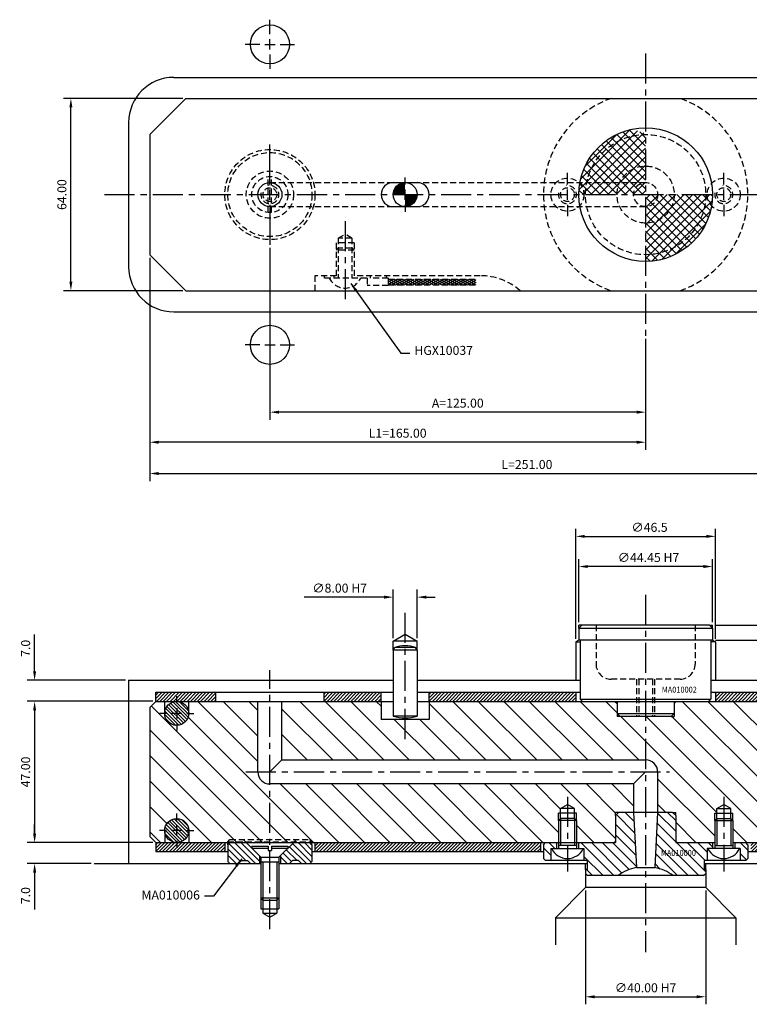
# Model space of a CAD drawing. Extents: x -208 to 167, y -269 to 80.
# Drawn here: x -208 to 35, y -269 to 58 of the extents above; entities that cross this region are included whole.
import ezdxf

# ---------------------------------------------------------------- set-up
doc = ezdxf.new("R2010")
doc.units = 0
doc.header["$LTSCALE"] = 8
doc.header["$MEASUREMENT"] = 0
doc.header["$PDMODE"] = 3
doc.linetypes.add('CENTER', pattern=[2, 1.25, -0.25, 0.25, -0.25])
doc.linetypes.add('HIDDEN', pattern=[0.375, 0.25, -0.125])
doc.layers.get('0').update_dxf_attribs({"linetype": 'CONTINUOUS'})
doc.layers.get('DEFPOINTS').update_dxf_attribs({"linetype": 'CONTINUOUS'})
for name, color, linetype in [('CENTRE', 3, 'CENTER'), ('DIMS', 4, 'CONTINUOUS'), ('HATCH', 4, 'CONTINUOUS'), ('M01', 1, 'CONTINUOUS'), ('M02', 2, 'CONTINUOUS'), ('M03', 2, 'HIDDEN'), ('M04', 7, 'CONTINUOUS'), ('M05', 5, 'CONTINUOUS'), ('TEXT', 2, 'CONTINUOUS')]:
    doc.layers.add(name, color=color, linetype=linetype)
doc.styles.get("Standard").update_dxf_attribs({"font": 'SIMPLEX'})
doc.dimstyles.new('DIM1', dxfattribs={"dimtxt": 3, "dimasz": 3, "dimexe": 2.5, "dimexo": 1, "dimgap": 1.5, "dimtad": 3, "dimlfac": 0.2, "dimrnd": 0.01, "dimzin": 1, "dimtxsty": 'STANDARD', "dimcen": -1.7, "dimdle": 1.25, "dimclrd": 4, "dimclre": 4, "dimclrt": 2, "dimazin": 3, "dimtp": 0.05, "dimtfac": 0.7, "dimtofl": 0, "dimtmove": 0, "dimatfit": 3, "dimtvp": 1.5, "dimtolj": 1, "dimtzin": 1})
doc.dimstyles.new('DIM1$7', dxfattribs={"dimtxt": 3, "dimasz": 3, "dimexe": 2.5, "dimexo": 1, "dimgap": 1.5, "dimtad": 0, "dimrnd": 0.01, "dimzin": 1, "dimtxsty": 'STANDARD', "dimcen": -1.7, "dimdle": 1.25, "dimclrd": 4, "dimclre": 4, "dimclrt": 2, "dimazin": 3, "dimtfac": 1, "dimtofl": 0, "dimtmove": 0, "dimatfit": 3, "dimtolj": 1, "dimtzin": 1})
pattern_1 = [(315, (-555.447, -432.559), (4.24264, 4.24264), [])]
pattern_2 = [(45, (-555.44724, -432.5592), (-0.5656854, 0.5656854), [])]

# ---------------------------------------------------------------- blocks, each defined once
blk = doc.blocks.new('*D0')
at = {"color": 4, "linetype": 'BYBLOCK'}
for p, q in [((631.95, 315.49), (631.95, 331.66)), ((639.95, 315.49), (639.95, 331.66)), ((628.95, 329.16), (602.38, 329.16)), ((642.95, 329.16), (645.95, 329.16))]:
    blk.add_line(p, q, dxfattribs=at)
for points in [[(628.95, 329.66), (628.95, 328.66), (631.95, 329.16)], [(642.95, 329.66), (642.95, 328.66), (639.95, 329.16)]]:
    blk.add_solid(points, dxfattribs=at)
at = {"layer": 'DEFPOINTS', "color": 0, "linetype": 'BYBLOCK'}
for p in [(631.95, 329.16), (631.95, 314.49), (639.95, 314.49)]:
    blk.add_point(p, dxfattribs=at)
at = {"color": 2, "linetype": 'BYBLOCK', "insert": (614.16, 332.16), "char_height": 3, "attachment_point": 5}
blk.add_mtext('\\A1;∅8.00 H7', dxfattribs=at)
blk = doc.blocks.new('*D1')
at = {"color": 4, "linetype": 'BYBLOCK'}
for p, q in [((803.31, 396.5), (803.31, 358.68)), ((843.31, 396.5), (843.31, 358.68)), ((806.31, 361.18), (840.31, 361.18))]:
    blk.add_line(p, q, dxfattribs=at)
for points in [[(806.31, 361.68), (806.31, 360.68), (803.31, 361.18)], [(840.31, 361.68), (840.31, 360.68), (843.31, 361.18)]]:
    blk.add_solid(points, dxfattribs=at)
at = {"layer": 'DEFPOINTS', "color": 0, "linetype": 'BYBLOCK'}
for p in [(803.31, 397.5), (843.31, 397.5), (843.31, 361.18)]:
    blk.add_point(p, dxfattribs=at)
at = {"color": 2, "linetype": 'BYBLOCK', "insert": (823.31, 364.18), "char_height": 3, "attachment_point": 5}
blk.add_mtext('\\A1;∅40.00 H7', dxfattribs=at)
blk = doc.blocks.new('*D2')
at = {"color": 4, "linetype": 'BYBLOCK'}
for p, q in [((792.31, 459.5), (750.53, 459.5)), ((753.03, 456.5), (753.03, 415.5)), ((790.31, 412.5), (750.53, 412.5))]:
    blk.add_line(p, q, dxfattribs=at)
for points in [[(752.53, 456.5), (753.53, 456.5), (753.03, 459.5)], [(752.53, 415.5), (753.53, 415.5), (753.03, 412.5)]]:
    blk.add_solid(points, dxfattribs=at)
at = {"layer": 'DEFPOINTS', "color": 0, "linetype": 'BYBLOCK'}
for p in [(793.31, 459.5), (753.03, 412.5), (791.31, 412.5)]:
    blk.add_point(p, dxfattribs=at)
at = {"color": 2, "linetype": 'BYBLOCK', "insert": (750.03, 436), "char_height": 3, "attachment_point": 5, "rotation": 90}
blk.add_mtext('\\A1;47.00', dxfattribs=at)
blk = doc.blocks.new('*D3')
at = {"color": 4, "linetype": 'BYBLOCK'}
for p, q in [((352.17, 250.49), (352.17, 253.49)), ((391.45, 247.49), (349.67, 247.49)), ((370.93, 240.49), (349.67, 240.49)), ((352.17, 237.49), (352.17, 225.2))]:
    blk.add_line(p, q, dxfattribs=at)
for points in [[(351.67, 250.49), (352.67, 250.49), (352.17, 247.49)], [(351.67, 237.49), (352.67, 237.49), (352.17, 240.49)]]:
    blk.add_solid(points, dxfattribs=at)
at = {"layer": 'DEFPOINTS', "color": 0, "linetype": 'BYBLOCK'}
for p in [(392.45, 247.49), (352.17, 240.49), (371.93, 240.49)]:
    blk.add_point(p, dxfattribs=at)
at = {"color": 2, "linetype": 'BYBLOCK', "insert": (349.17, 229.84), "char_height": 3, "attachment_point": 5, "rotation": 90}
blk.add_mtext('\\A1;7.0', dxfattribs=at)
blk = doc.blocks.new('*D4')
at = {"color": 4, "linetype": 'BYBLOCK'}
for p, q in [((753.03, 469.5), (753.03, 481.78)), ((783.31, 466.5), (750.53, 466.5)), ((792.31, 459.5), (750.53, 459.5)), ((753.03, 456.5), (753.03, 453.5))]:
    blk.add_line(p, q, dxfattribs=at)
for points in [[(752.53, 469.5), (753.53, 469.5), (753.03, 466.5)], [(752.53, 456.5), (753.53, 456.5), (753.03, 459.5)]]:
    blk.add_solid(points, dxfattribs=at)
at = {"layer": 'DEFPOINTS', "color": 0, "linetype": 'BYBLOCK'}
for p in [(753.03, 466.5), (784.31, 466.5), (793.31, 459.5)]:
    blk.add_point(p, dxfattribs=at)
at = {"color": 2, "linetype": 'BYBLOCK', "insert": (750.03, 477.14), "char_height": 3, "attachment_point": 5, "rotation": 90}
blk.add_mtext('\\A1;7.0', dxfattribs=at)
blk = doc.blocks.new('*D5')
at = {"color": 4, "linetype": 'BYBLOCK'}
for p, q in [((401.45, 464.56), (361.73, 464.56)), ((364.23, 403.56), (364.23, 461.56)), ((401.45, 400.56), (361.73, 400.56))]:
    blk.add_line(p, q, dxfattribs=at)
for points in [[(363.73, 461.56), (364.73, 461.56), (364.23, 464.56)], [(363.73, 403.56), (364.73, 403.56), (364.23, 400.56)]]:
    blk.add_solid(points, dxfattribs=at)
at = {"layer": 'DEFPOINTS', "color": 0, "linetype": 'BYBLOCK'}
for p in [(364.23, 464.56), (402.45, 464.56), (402.45, 400.56)]:
    blk.add_point(p, dxfattribs=at)
at = {"color": 2, "linetype": 'BYBLOCK', "insert": (361.23, 432.56), "char_height": 3, "attachment_point": 5, "rotation": 90}
blk.add_mtext('\\A1;64.00', dxfattribs=at)
blk = doc.blocks.new('*D6')
at = {"color": 4, "linetype": 'BYBLOCK'}
for p, q in [((430.45, 414.86), (430.45, 357.66)), ((555.45, 384.56), (555.45, 357.66)), ((552.45, 360.16), (433.45, 360.16))]:
    blk.add_line(p, q, dxfattribs=at)
for points in [[(433.45, 360.66), (433.45, 359.66), (430.45, 360.16)], [(552.45, 360.66), (552.45, 359.66), (555.45, 360.16)]]:
    blk.add_solid(points, dxfattribs=at)
at = {"layer": 'DEFPOINTS', "color": 0, "linetype": 'BYBLOCK'}
for p in [(430.45, 415.86), (555.45, 385.56), (430.45, 360.16)]:
    blk.add_point(p, dxfattribs=at)
at = {"color": 2, "linetype": 'BYBLOCK', "insert": (492.95, 363.16), "char_height": 3, "attachment_point": 5}
blk.add_mtext('\\A1;A=125.00', dxfattribs=at)
blk = doc.blocks.new('*D7')
at = {"color": 4, "linetype": 'BYBLOCK'}
for p, q in [((390.45, 411.56), (390.45, 347.66)), ((555.45, 384.56), (555.45, 347.66)), ((552.45, 350.16), (393.45, 350.16))]:
    blk.add_line(p, q, dxfattribs=at)
for points in [[(393.45, 350.66), (393.45, 349.66), (390.45, 350.16)], [(552.45, 350.66), (552.45, 349.66), (555.45, 350.16)]]:
    blk.add_solid(points, dxfattribs=at)
at = {"layer": 'DEFPOINTS', "color": 0, "linetype": 'BYBLOCK'}
for p in [(390.45, 412.56), (555.45, 385.56), (390.45, 350.16)]:
    blk.add_point(p, dxfattribs=at)
at = {"color": 2, "linetype": 'BYBLOCK', "insert": (472.95, 353.16), "char_height": 3, "attachment_point": 5}
blk.add_mtext('\\A1;L1=165.00', dxfattribs=at)
blk = doc.blocks.new('*D8')
at = {"color": 4, "linetype": 'BYBLOCK'}
for p, q in [((390.45, 411.56), (390.45, 337.25)), ((641.45, 401.56), (641.45, 337.25)), ((393.45, 339.75), (638.45, 339.75))]:
    blk.add_line(p, q, dxfattribs=at)
for points in [[(393.45, 340.25), (393.45, 339.25), (390.45, 339.75)], [(638.45, 340.25), (638.45, 339.25), (641.45, 339.75)]]:
    blk.add_solid(points, dxfattribs=at)
at = {"layer": 'DEFPOINTS', "color": 0, "linetype": 'BYBLOCK'}
for p in [(390.45, 412.56), (641.45, 402.56), (641.45, 339.75)]:
    blk.add_point(p, dxfattribs=at)
at = {"color": 2, "linetype": 'BYBLOCK', "insert": (515.95, 342.75), "char_height": 3, "attachment_point": 5}
blk.add_mtext('\\A1;L=251.00', dxfattribs=at)
blk = doc.blocks.new('*D9')
at = {"color": 4, "linetype": 'BYBLOCK'}
for p, q in [((533.22, 290.33), (533.22, 311.29)), ((577.67, 290.33), (577.67, 311.29)), ((574.67, 308.79), (536.22, 308.79))]:
    blk.add_line(p, q, dxfattribs=at)
for points in [[(536.22, 309.29), (536.22, 308.29), (533.22, 308.79)], [(574.67, 309.29), (574.67, 308.29), (577.67, 308.79)]]:
    blk.add_solid(points, dxfattribs=at)
at = {"layer": 'DEFPOINTS', "color": 0, "linetype": 'BYBLOCK'}
for p in [(533.22, 308.79), (533.22, 289.33), (577.67, 289.33)]:
    blk.add_point(p, dxfattribs=at)
at = {"color": 2, "linetype": 'BYBLOCK', "insert": (556.41, 311.79), "char_height": 3, "attachment_point": 5}
blk.add_mtext('\\A1;∅44.45 H7', dxfattribs=at)
blk = doc.blocks.new('*D10')
at = {"color": 4, "linetype": 'BYBLOCK'}
for p, q in [((532.22, 284.75), (532.22, 321.33)), ((578.67, 284.75), (578.67, 321.33)), ((535.22, 318.83), (575.67, 318.83))]:
    blk.add_line(p, q, dxfattribs=at)
for points in [[(535.22, 319.33), (535.22, 318.33), (532.22, 318.83)], [(575.67, 319.33), (575.67, 318.33), (578.67, 318.83)]]:
    blk.add_solid(points, dxfattribs=at)
at = {"layer": 'DEFPOINTS', "color": 0, "linetype": 'BYBLOCK'}
for p in [(578.67, 318.83), (532.22, 283.75), (578.67, 283.75)]:
    blk.add_point(p, dxfattribs=at)
at = {"color": 2, "linetype": 'BYBLOCK', "insert": (556.75, 321.83), "char_height": 3, "attachment_point": 5}
blk.add_mtext('\\A1;∅46.5', dxfattribs=at)
blk = doc.blocks.new('*D11')
at = {"color": 4, "linetype": 'BYBLOCK'}
for p, q in [((578.67, 284.33), (602.5, 284.33)), ((600, 273.93), (600, 281.33)), ((578.17, 270.93), (602.5, 270.93))]:
    blk.add_line(p, q, dxfattribs=at)
for points in [[(599.5, 281.33), (600.5, 281.33), (600, 284.33)], [(599.5, 273.93), (600.5, 273.93), (600, 270.93)]]:
    blk.add_solid(points, dxfattribs=at)
at = {"layer": 'DEFPOINTS', "color": 0, "linetype": 'BYBLOCK'}
for p in [(577.67, 284.33), (600, 284.33), (577.17, 270.93)]:
    blk.add_point(p, dxfattribs=at)
at = {"color": 2, "linetype": 'BYBLOCK', "insert": (597, 277.63), "char_height": 3, "attachment_point": 5, "rotation": 90}
blk.add_mtext('\\A1;13.4', dxfattribs=at)
blk = doc.blocks.new('*D12')
at = {"color": 4, "linetype": 'BYBLOCK'}
for p, q in [((578.67, 289.33), (612.52, 289.33)), ((610.02, 266.93), (610.02, 286.33)), ((579.67, 263.93), (612.52, 263.93))]:
    blk.add_line(p, q, dxfattribs=at)
for points in [[(609.52, 286.33), (610.52, 286.33), (610.02, 289.33)], [(609.52, 266.93), (610.52, 266.93), (610.02, 263.93)]]:
    blk.add_solid(points, dxfattribs=at)
at = {"layer": 'DEFPOINTS', "color": 0, "linetype": 'BYBLOCK'}
for p in [(577.67, 289.33), (610.02, 289.33), (578.67, 263.93)]:
    blk.add_point(p, dxfattribs=at)
at = {"color": 2, "linetype": 'BYBLOCK', "insert": (607.02, 279.8), "char_height": 3, "attachment_point": 5, "rotation": 90}
blk.add_mtext('\\A1;25.40', dxfattribs=at)

msp = doc.modelspace()

# ---------------------------------------------------------------- hatches: boundary and pattern name
at = {"layer": 'DIMS'}
h = msp.add_hatch(dxfattribs=at)
h.set_pattern_fill('_U', color=256, scale=2.5, angle=135, style=0, pattern_type=0)
h.set_pattern_definition([(135, (-555.4472, -463.1147), (-1.767767, -1.767767), [])])
h.paths.add_polyline_path([(31.5, -217.628), (31.5, -221.628), (33.3, -221.628), (34, -220.928), (34, -216.328), (33.3, -215.628), (29.7, -215.628), (29.7, -217.628), (31.25, -217.628)])
h.paths.add_polyline_path([(19.3, -226.628), (20, -225.928), (20, -224.628), (19.5, -224.628), (19.5, -221.628), (20.5, -221.628), (20.5, -217.628), (20.75, -217.628), (22.3, -217.628), (22.3, -215.628), (10, -215.628), (10, -206.628), (9, -205.628), (4, -205.628), (3.041, -223.929, -0.1092323), (9.165, -226.628)])
h.paths.add_polyline_path([(-3.041, -223.929), (-4, -205.628), (-9, -205.628), (-10, -206.628), (-10, -215.628), (-22.3, -215.628), (-22.3, -217.628), (-20.75, -217.628), (-20.5, -217.628), (-20.5, -221.628), (-19.5, -221.628), (-19.5, -224.628), (-20, -224.628), (-20, -225.928), (-19.3, -226.628), (-9.165, -226.628, -0.1092323)])
h.paths.add_polyline_path([(-31.5, -217.628), (-31.25, -217.628), (-29.7, -217.628), (-29.7, -215.628), (-33.3, -215.628), (-34, -216.328), (-34, -220.928), (-33.3, -221.628), (-31.5, -221.628)])
h.paths.add_polyline_path([(4.574, -220.561), (18.946, -220.561), (18.946, -217.561), (4.574, -217.561)], flags=24)
at = {"layer": 'HATCH'}
h = msp.add_hatch(dxfattribs=at)
h.set_pattern_fill('_U', color=256, scale=2, angle=45, style=0, double=1, pattern_type=0)
h.set_pattern_definition([(45, (-555.4472, -432.5592), (-1.4142136, 1.4142136), []), (135, (-555.4472, -432.5592), (-1.4142136, -1.4142136), [])])
h.paths.add_polyline_path([(0, 20), (0, 20.5, -0.1856632), (-3.685, 21.917, 0.3157148), (-21.862, 4), (-19.596, 4, -0.356394)])
h.paths.add_polyline_path([(0, 20, 0.356394), (-19.596, 4), (-8.617, 4, -0.2919419), (0, 9.5)], flags=16)
h.paths.add_polyline_path([(0, 9.5, 0.2919419), (-8.617, 4), (0, 4)], flags=0)
h.paths.add_polyline_path([(0, 4), (-8.617, 4, 0.109081), (-9.5, 0), (-4, 0, -0.4142136)])
h.paths.add_polyline_path([(0, 4, 0.4142136), (-4, 0), (0, 0)], flags=16)
h.paths.add_polyline_path([(-8.617, 4), (-19.596, 4, 0.050382), (-20, 0), (-9.5, 0, -0.109081)])
h.paths.add_polyline_path([(-19.596, 4), (-21.862, 4, 0.0035937), (-21.917, 3.685, -0.1856632), (-20.5, 0), (-20, 0, -0.050382)])
h.paths.add_polyline_path([(-21.917, 3.685, 0.0416713), (-22.225, 0), (-20.5, 0, 0.1856632)])
h.paths.add_polyline_path([(4, 0), (0, 0), (0, -4, 0.4142136)], flags=16)
h.paths.add_polyline_path([(9.5, 0), (4, 0, -0.4142136), (0, -4), (8.617, -4, 0.109081)])
h.paths.add_polyline_path([(8.617, -4), (0, -4), (0, -9.5, 0.2919419)], flags=0)
h.paths.add_polyline_path([(19.596, -4), (8.617, -4, -0.2919419), (0, -9.5), (0, -20, 0.356394)], flags=16)
h.paths.add_polyline_path([(20, 0), (9.5, 0, -0.109081), (8.617, -4), (19.596, -4, 0.050382)])
h.paths.add_polyline_path([(20.5, 0), (20, 0, -0.050382), (19.596, -4), (21.862, -4, 0.0035937), (21.917, -3.685, -0.1856632)])
h.paths.add_polyline_path([(22.225, 0), (20.5, 0, 0.1856632), (21.917, -3.685, 0.0416713)])
h.paths.add_polyline_path([(21.862, -4), (19.596, -4, -0.356394), (0, -20), (0, -22.225, 0.3621507)])
h = msp.add_hatch(dxfattribs=at)
h.set_pattern_fill('_U', color=256, scale=0.8, angle=45, style=0, pattern_type=0)
h.set_pattern_definition([(45, (-605.44724, -432.5592), (-0.5656854, 0.5656854), [])])
h.paths.add_polyline_path([(-163, -165.628), (-163, -168.628), (-143, -168.628), (-143, -165.628)])
h.paths.add_polyline_path([(-140, -218.628), (-140, -215.628), (-163, -215.628), (-163, -218.628)])
h = msp.add_hatch(dxfattribs=at)
h.set_pattern_fill('_U', color=256, scale=0.8, angle=45, style=0, pattern_type=0)
h.set_pattern_definition(pattern_2)
h.paths.add_polyline_path([(23.225, -165.628), (23.225, -168.628), (84, -168.628), (84, -165.628)])
h.paths.add_polyline_path([(84, -218.628), (84, -215.628), (35, -215.628), (35, -218.628)])
h.paths.add_polyline_path([(-35, -218.628), (-35, -215.628), (-110, -215.628), (-110, -218.628)])
h.paths.add_polyline_path([(-107, -168.628), (-88, -168.628), (-88, -165.628), (-107, -165.628)])
h = msp.add_hatch(dxfattribs=at)
h.set_pattern_fill('_U', color=256, scale=0.8, angle=45, style=0, pattern_type=0)
h.set_pattern_definition(pattern_2)
h.paths.add_polyline_path([(-72, -165.628), (-72, -168.628), (-23.225, -168.628), (-23.225, -165.628)])
h = msp.add_hatch(dxfattribs=at)
h.set_pattern_fill('_U', color=256, scale=6, angle=-45, style=0, pattern_type=0)
h.set_pattern_definition(pattern_1)
h.paths.add_polyline_path([(-125, -196.128, -0.4142136), (-129, -192.128), (-129, -168.628), (-152, -168.628), (-152, -172.628, -1), (-160, -172.628), (-160, -168.628), (-163, -168.628), (-165, -170.628), (-165, -213.628), (-163, -215.628), (-160, -215.628), (-160, -211.628, -1), (-152, -211.628), (-152, -215.628), (-139, -215.628), (-139, -215.328), (-138.3, -214.628), (-111.7, -214.628), (-111, -215.328), (-111, -215.628), (-29, -215.628), (-29, -208.328), (-29, -205.828), (-28.3, -205.828), (-28.3, -204.328), (-26, -203), (-23.7, -204.328), (-23.7, -205.828), (-23, -205.828), (-23, -208.328), (-23, -215.628), (-10.5, -215.628), (-10, -215.128), (-10, -206.628), (-10, -205.628), (-9, -205.628), (-4, -205.628), (-4, -196.128)])
h.paths.add_polyline_path([(0, -188.128), (0, -173.628), (-8.5, -173.628), (-9.5, -173.628), (-9.5, -172.628), (-9.5, -169.328), (-10.2, -168.628), (-72, -168.628), (-72, -174.628), (-88, -174.628), (-88, -168.628), (-121, -168.628), (-121, -188.128)])
h.paths.add_polyline_path([(26, -203), (28.3, -204.328), (28.3, -205.828), (29, -205.828), (29, -208.328), (29, -215.628), (84, -215.628), (86, -213.628), (86, -170.628), (85, -169.628), (84, -168.628), (10.2, -168.628), (9.5, -169.328), (9.5, -172.628), (9.5, -173.628), (8.5, -173.628), (0, -173.628), (0, -188.128, -0.4142136), (4, -192.128), (4, -205.628), (9, -205.628), (10, -205.628), (10, -206.628), (10, -215.128), (10.5, -215.628), (23, -215.628), (23, -208.328), (23, -205.828), (23.7, -205.828), (23.7, -204.328)])
h.paths.add_polyline_path([(45.27, -207.51), (59.813, -207.51), (59.813, -204.51), (45.27, -204.51)], flags=24)
h = msp.add_hatch(dxfattribs=at)
h.set_pattern_fill('_U', color=256, scale=0.8, angle=-45, style=0, pattern_type=0)
h.set_pattern_definition([(315, (-555.44724, -432.5592), (0.5656854, 0.5656854), [])])
h.paths.add_polyline_path([(-160, -211.628, 1), (-152, -211.628, 1)])
h.paths.add_polyline_path([(-160, -172.628, 1), (-152, -172.628, 1)])
h = msp.add_hatch(dxfattribs=at)
h.set_pattern_fill('_U', color=256, scale=6, angle=-45, style=0, pattern_type=0)
h.set_pattern_definition(pattern_1)
h.paths.add_polyline_path([(-111, -215.328), (-116.841, -215.328), (-117.141, -215.628), (-111, -215.628)])
h.paths.add_polyline_path([(-111.7, -214.628), (-116.141, -214.628), (-116.841, -215.328), (-111, -215.328)])
h.paths.add_polyline_path([(-116.841, -215.328), (-125, -215.328), (-125, -215.628), (-117.141, -215.628)])
h.paths.add_polyline_path([(-116.141, -214.628), (-125, -214.628), (-125, -215.328), (-116.841, -215.328)])
h.paths.add_polyline_path([(-125, -215.328), (-133.159, -215.328), (-132.859, -215.628), (-125, -215.628)])
h.paths.add_polyline_path([(-125, -214.628), (-133.859, -214.628), (-133.159, -215.328), (-125, -215.328)])
h.paths.add_polyline_path([(-133.159, -215.328), (-139, -215.328), (-139, -215.628), (-132.859, -215.628)])
h.paths.add_polyline_path([(-133.859, -214.628), (-138.3, -214.628), (-139, -215.328), (-133.159, -215.328)])
h = msp.add_hatch(dxfattribs=at)
h.set_pattern_fill('_U', color=256, scale=1.5, angle=135, style=0, pattern_type=0)
h.set_pattern_definition([(135, (-625.4472, -463.1147), (-1.06066, -1.06066), [])])
h.paths.add_polyline_path([(-132.859, -215.628), (-138.3, -215.628), (-139, -216.328), (-139, -221.928), (-138.3, -222.628), (-135.5, -222.628), (-134.5, -221.628), (-132.5, -221.628), (-131.5, -222.628), (-128.5, -222.628), (-128.5, -219.987)])
h.paths.add_polyline_path([(-117.141, -215.628), (-121.5, -219.987), (-121.5, -222.628), (-118.5, -222.628), (-117.5, -221.628), (-115.5, -221.628), (-114.5, -222.628), (-111.7, -222.628), (-111, -221.928), (-111, -216.328), (-111.7, -215.628)])
at = {"layer": 'M03'}
h = msp.add_hatch(dxfattribs=at)
h.set_pattern_fill('_U', color=256, scale=0.7, angle=30, style=0, pattern_type=0)
h.set_pattern_definition([(150, (405.44724, -432.5592), (0.35, 0.6062178), [])])
h.paths.add_polyline_path([(-85.693, -28.1), (-56.454, -28.1), (-56.454, -30), (-85.693, -30)])
h = msp.add_hatch(dxfattribs=at)
h.set_pattern_fill('_U', color=256, scale=0.7, angle=330, style=0, pattern_type=0)
h.set_pattern_definition([(210, (405.44724, -432.5592), (-0.35, 0.6062178), [])])
h.paths.add_polyline_path([(-85.693, -28.1), (-56.454, -28.1), (-56.454, -30), (-85.693, -30)])

# ---------------------------------------------------------------- linework, layer by layer
at = {"layer": 'CENTRE'}
for p, q in [((0, 47), (0, -47)), ((-180, 0), (101, 0)), ((-100, -8.801), (-100, -35.961)), ((0, -133.143), (0, -252.135)), ((-80, -181.167), (-80, -139.202)), ((-125, -244.412), (-125, -158.28)), ((-133, -192.128), (8, -192.128)), ((-26, -200.362), (-26, -225.274)), ((26, -200.362), (26, -225.274))]:
    msp.add_line(p, q, dxfattribs=at)
at = {"layer": 'DEFPOINTS', "color": 0, "linetype": 'BYBLOCK'}
msp.add_point((0, -168.628), dxfattribs=at)
at = {"layer": 'DIMS', "color": 4}
for p, q in [((-125, 53.4), (-125, 58.2)), ((-128.4, 50), (-133.2, 50)), ((-126.7, 50), (-123.3, 50)), ((-125, 48.3), (-125, 51.7)), ((-121.6, 50), (-116.8, 50)), ((-125, 46.6), (-125, 41.8)), ((-125, 3.4), (-125, 16.7)), ((-26, 3.4), (-26, 7.2)), ((26, 3.4), (26, 7.2)), ((-80, 3.4), (-80, 5.7)), ((-125, -1.7), (-125, 1.7)), ((-80, -1.7), (-80, 1.7)), ((-26, -1.7), (-26, 1.7)), ((26, -1.7), (26, 1.7)), ((-125, -3.4), (-125, -16.7)), ((-80, -3.4), (-80, -5.7)), ((-26, -3.4), (-26, -7.2)), ((26, -3.4), (26, -7.2)), ((-128.4, -50), (-133.2, -50)), ((-126.7, -50), (-123.3, -50)), ((-121.6, -50), (-116.8, -50)), ((-156, -169.228), (-156, -166.928)), ((-159.4, -172.628), (-161.7, -172.628)), ((-154.3, -172.628), (-157.7, -172.628)), ((-156, -170.928), (-156, -174.328)), ((-152.6, -172.628), (-150.3, -172.628)), ((-156, -176.028), (-156, -178.328)), ((-156, -208.228), (-156, -205.928)), ((-159.4, -211.628), (-161.7, -211.628)), ((-154.3, -211.628), (-157.7, -211.628)), ((-156, -213.328), (-156, -209.928)), ((-152.6, -211.628), (-150.3, -211.628)), ((-156, -215.028), (-156, -217.328))]:
    msp.add_line(p, q, dxfattribs=at)
at = {"layer": 'M01'}
for p, q in [((-165, 20), (-153, 32)), ((-153, 32), (46, 32)), ((-165, 20), (-165, -20)), ((-84, 4), (-76, 4)), ((-84, -4), (-76, -4)), ((-153, -32), (-165, -20)), ((-153, -32), (84, -32)), ((-165, -170.628), (-163, -168.628)), ((-163, -168.628), (-84, -168.628)), ((-160, -172.628), (-160, -168.628)), ((-152, -172.628), (-152, -168.628)), ((-129, -192.128), (-129, -168.628)), ((-121, -188.128), (-121, -168.628)), ((-88, -168.628), (-88, -174.628)), ((-76, -168.628), (84, -168.628)), ((-72, -168.628), (-72, -174.628)), ((-165, -170.628), (-165, -213.628)), ((-72, -174.628), (-88, -174.628)), ((-121, -188.128), (-125, -192.128)), ((-121, -188.128), (0, -188.128)), ((-4, -196.128), (0, -192.128)), ((4, -192.128), (4, -205.628)), ((-4, -196.128), (-125, -196.128)), ((-4, -196.128), (-4, -205.628)), ((-160, -211.628), (-160, -215.628)), ((-152, -211.628), (-152, -215.628)), ((-163, -215.628), (-165, -213.628)), ((-163, -215.628), (-10, -215.628)), ((10, -215.628), (23, -215.628)), ((29, -215.628), (84, -215.628))]:
    msp.add_line(p, q, dxfattribs=at)
at = {"layer": 'M01', "const_width": 4}
for points in [[(-80, 2, 0.4142136), (-82, 0)], [(-80, -2, 0.4142136), (-78, 0)]]:
    msp.add_lwpolyline(points, format="xyb", dxfattribs=at)
at = {"layer": 'M01'}
for centre, radius in [((0, 0), 22.225), ((-125, 0), 4), ((-80, 0), 4), ((-156, -172.628), 4), ((-156, -211.628), 4)]:
    msp.add_circle(centre, radius, dxfattribs=at)
for centre, start, end in [((-84, 0), 90, 270), ((-76, 0), 270, 90), ((0, -192.128), 0, 90), ((-125, -192.128), 180, 270)]:
    msp.add_arc(centre, 4, start, end, dxfattribs=at)
at = {"layer": 'M02'}
for p, q in [((-163, -168.628), (-163, -165.628)), ((-163, -165.628), (-84, -165.628)), ((-143, -168.628), (-143, -165.628)), ((-107, -168.628), (-107, -165.628)), ((-88, -168.628), (-88, -165.628)), ((-76, -165.628), (-21.725, -165.628)), ((-72, -168.628), (-72, -165.628)), ((-23.225, -165.628), (-23.225, -168.628)), ((21.725, -165.628), (84, -165.628)), ((23.225, -165.628), (23.225, -168.628)), ((-163, -215.628), (-163, -218.628)), ((-140, -215.628), (-140, -218.628)), ((-110, -215.628), (-110, -218.628)), ((-35, -215.628), (-35, -218.628)), ((-163, -218.628), (-139, -218.628)), ((-111, -218.628), (-34, -218.628)), ((34, -218.628), (84, -218.628))]:
    msp.add_line(p, q, dxfattribs=at)
at = {"layer": 'M03'}
for p, q in [((-125.55, -5.975), (-125.55, 5.975)), ((-125, 4), (0, 4)), ((-124.45, -5.975), (-124.45, 5.975)), ((-125, -4), (0, -4)), ((-103, -16), (-103, -27.8)), ((-97, -16), (-103, -16)), ((-102.3, -14.5), (-100, -13.172)), ((-102.3, -14.5), (-102.3, -27.8)), ((-97.7, -14.5), (-102.3, -14.5)), ((-97.7, -14.5), (-100, -13.172)), ((-97.7, -14.5), (-97.7, -27.8)), ((-97, -16), (-97, -27.8)), ((-103, -18.5), (-102.3, -17.8)), ((-97, -18.5), (-103, -18.5)), ((-97.7, -17.8), (-102.3, -17.8)), ((-97, -18.5), (-97.7, -17.8)), ((-110, -27), (-110, -32)), ((-103, -27), (-110, -27)), ((-107, -27), (-107, -27.8)), ((-92.693, -27.8), (-107, -27.8)), ((-103.7, -27), (-103.7, -27.8)), ((-55, -27), (-97, -27)), ((-92.693, -27.8), (-92.693, -30.3)), ((-91.648, -27), (-91.648, -27.8)), ((-85.693, -27.8), (-91.648, -27.8)), ((-86.3, -27), (-86.3, -27.8)), ((-85.693, -27.8), (-85.693, -30.3)), ((-85.693, -28.1), (-56.454, -28.1)), ((-85.693, -30.3), (-92.693, -30.3)), ((-85.693, -30), (-56.454, -30)), ((-16.5, -143.228), (-16.5, -156.228)), ((16.5, -143.228), (16.5, -156.228)), ((11.5, -161.228), (-11.5, -161.228)), ((-3, -161.228), (-3, -173.628)), ((-2.3, -161.228), (-2.3, -173.628)), ((2.3, -161.228), (2.3, -173.628)), ((3, -161.228), (3, -173.628))]:
    msp.add_line(p, q, dxfattribs=at)
for centre, radius in [((0, 0), 20), ((-125, 0), 15), ((-125, 0), 14), ((-125, 0), 7.859), ((0, 0), 9.5), ((-125, 0), 6), ((-26, 0), 5.5), ((0, 0), 4), ((26, 0), 5.5), ((-125, 0), 2.3), ((-26, 0), 2.3), ((26, 0), 2.3)]:
    msp.add_circle(centre, radius, dxfattribs=at)
for centre, radius, start, end in [((0, 0), 34, 109.74992, 250.25008), ((0, 0), 34, 289.74992, 70.25008), ((-125, 0), 3, 167.78464, 96.9231), ((-26, 0), 3, 167.78464, 96.9231), ((26, 0), 3, 167.78464, 96.9231), ((-100, -25.274), 5.826, 205.69541, 334.30459), ((-55, -47), 20, 48.59038, 90), ((-11.5, -156.228), 5, 180, 270), ((11.5, -156.228), 5, 270, 0)]:
    msp.add_arc(centre, radius, start, end, dxfattribs=at)
at = {"layer": 'M04'}
for p, q in [((-157, 39), (131, 39)), ((-172, 24), (-172, -24)), ((-157, -39), (131, -39)), ((-21.225, -143.228), (-22.225, -143.228)), ((-22.225, -144.228), (-22.225, -143.228)), ((21.225, -143.228), (22.225, -143.228)), ((22.225, -144.228), (22.225, -143.228)), ((-84, -148.628), (-80, -146.319)), ((-80, -146.319), (-76, -148.628)), ((-76, -148.628), (-84, -148.628)), ((-84, -151.628), (-84, -148.628)), ((-76, -151.628), (-76, -148.628)), ((-22.225, -148.228), (-23.225, -148.806)), ((-23.225, -148.806), (-23.225, -161.628)), ((-23.225, -148.806), (-21.725, -148.806)), ((23.225, -148.806), (21.725, -148.806)), ((22.225, -148.228), (23.225, -148.806)), ((23.225, -148.806), (23.225, -161.628)), ((-172, -161.628), (-172, -222.628)), ((-172, -161.628), (-84, -161.628)), ((-76, -161.628), (-21.725, -161.628)), ((21.725, -161.628), (146, -161.628)), ((-10.2, -168.628), (-9.5, -169.328)), ((10.2, -168.628), (9.5, -169.328)), ((-9.5, -172.628), (-9.5, -173.628)), ((-8.5, -173.628), (-9.5, -173.628)), ((8.5, -173.628), (9.5, -173.628)), ((9.5, -172.628), (9.5, -173.628)), ((-28.3, -204.328), (-26, -203)), ((-23.7, -204.328), (-26, -203)), ((23.7, -204.328), (26, -203)), ((28.3, -204.328), (26, -203)), ((-23, -205.828), (-29, -205.828)), ((-29, -208.328), (-29, -205.828)), ((-23.7, -204.328), (-28.3, -204.328)), ((-28.3, -207.628), (-28.3, -204.328)), ((-23.7, -207.628), (-23.7, -204.328)), ((-23, -208.328), (-23, -205.828)), ((-9, -205.628), (-10, -205.628)), ((-10, -206.628), (-10, -205.628)), ((9, -205.628), (10, -205.628)), ((10, -206.628), (10, -205.628)), ((23, -205.828), (29, -205.828)), ((23, -208.328), (23, -205.828)), ((23.7, -204.328), (28.3, -204.328)), ((23.7, -207.628), (23.7, -204.328)), ((28.3, -207.628), (28.3, -204.328)), ((29, -208.328), (29, -205.828)), ((-29.7, -215.628), (-29.7, -217.628)), ((-22.3, -215.628), (-22.3, -217.628)), ((-10, -215.128), (-10.5, -215.628)), ((10, -215.128), (10.5, -215.628)), ((22.3, -215.628), (22.3, -217.628)), ((29.7, -215.628), (29.7, -217.628)), ((-31.5, -217.628), (-31.25, -217.628)), ((-31.5, -217.628), (-31.5, -221.628)), ((-20.75, -217.628), (-20.5, -217.628)), ((-20.5, -217.628), (-20.5, -221.628)), ((20.5, -217.628), (20.5, -221.628)), ((20.75, -217.628), (20.5, -217.628)), ((31.5, -217.628), (31.25, -217.628)), ((31.5, -217.628), (31.5, -221.628)), ((-183.513, -222.628), (-128, -222.628)), ((-122, -222.628), (-19.5, -222.628)), ((-20, -224.628), (-20, -222.628)), ((19.5, -222.628), (166.671, -222.628)), ((20, -224.628), (20, -222.628)), ((-20, -225.928), (-20, -230.628)), ((20, -225.928), (20, -230.628)), ((-20, -230.628), (-30, -240.628)), ((20, -230.628), (-20, -230.628)), ((20, -230.628), (30, -240.628)), ((-128, -234.067), (-128, -237.628)), ((-127.3, -234.767), (-127.3, -239.128)), ((-122.7, -234.767), (-122.7, -239.128)), ((-122, -234.067), (-122, -237.628)), ((-128, -237.628), (-122, -237.628)), ((-127.3, -239.128), (-122.7, -239.128)), ((-127.3, -239.128), (-125, -240.456)), ((-125, -240.456), (-122.7, -239.128)), ((-30, -240.628), (30, -240.628)), ((-30, -240.628), (-30, -249.628)), ((30, -240.628), (30, -249.628))]:
    msp.add_line(p, q, dxfattribs=at)
for centre in [(-125, 50), (-125, -50)]:
    msp.add_circle(centre, 6.5, dxfattribs=at)
for centre, start, end in [((-157, 24), 90, 180), ((-157, -24), 180, 270)]:
    msp.add_arc(centre, 15, start, end, dxfattribs=at)
at = {"layer": 'M05'}
for p, q in [((-21.225, -143.228), (-22.225, -144.228)), ((21.225, -143.228), (-21.225, -143.228)), ((21.225, -143.228), (22.225, -144.228)), ((-22.225, -144.228), (22.225, -144.228)), ((-22.225, -144.228), (-22.225, -148.228)), ((22.225, -144.228), (22.225, -148.228)), ((-84, -151.628), (-83.462, -150.696)), ((-76.538, -150.696), (-83.462, -150.696)), ((-76, -151.628), (-76.538, -150.696)), ((22.225, -148.228), (-22.225, -148.228)), ((-21.725, -148.228), (-21.725, -167.928)), ((21.725, -148.228), (21.725, -167.928)), ((-84, -151.628), (-84, -173.528)), ((-76, -151.628), (-84, -151.628)), ((-76, -151.628), (-76, -173.528)), ((-21.725, -167.928), (-21.025, -168.628)), ((-21.725, -167.928), (21.725, -167.928)), ((-9.5, -168.628), (-9.5, -172.628)), ((9.5, -168.628), (9.5, -172.628)), ((21.025, -168.628), (21.725, -167.928)), ((-76, -173.528), (-84, -173.528)), ((-8.5, -173.628), (-9.5, -172.628)), ((-9.5, -172.628), (9.5, -172.628)), ((8.5, -173.628), (-8.5, -173.628)), ((9.5, -172.628), (8.5, -173.628)), ((-10, -206.628), (-9, -205.628)), ((9, -205.628), (-9, -205.628)), ((-4, -205.628), (-3.041, -223.929)), ((4, -205.628), (3.041, -223.929)), ((9, -205.628), (10, -206.628)), ((-29, -208.328), (-28.3, -207.628)), ((-29, -208.328), (-29, -217.628)), ((-23, -208.328), (-29, -208.328)), ((-28.3, -207.628), (-28.3, -216.628)), ((-23.7, -207.628), (-28.3, -207.628)), ((-23.7, -207.628), (-23.7, -216.628)), ((-23, -208.328), (-23.7, -207.628)), ((-23, -208.328), (-23, -217.628)), ((-10, -206.628), (-10, -215.628)), ((10, -206.628), (10, -215.628)), ((23, -208.328), (23.7, -207.628)), ((23, -208.328), (23, -217.628)), ((23, -208.328), (29, -208.328)), ((23.7, -207.628), (23.7, -216.628)), ((23.7, -207.628), (28.3, -207.628)), ((28.3, -207.628), (28.3, -216.628)), ((29, -208.328), (28.3, -207.628)), ((29, -208.328), (29, -217.628)), ((-139, -216.328), (-138.3, -215.628)), ((-128, -220.487), (-133.159, -215.328)), ((-122, -220.487), (-116.841, -215.328)), ((-111, -216.328), (-111.7, -215.628)), ((-34, -216.328), (-33.3, -215.628)), ((34, -216.328), (33.3, -215.628)), ((-139, -216.328), (-139, -221.928)), ((-131, -216.767), (-125.55, -216.767)), ((-131, -216.767), (-131, -217.487)), ((-131, -217.487), (-125.55, -217.487)), ((-125.55, -216.767), (-125.55, -218.267)), ((-125.55, -218.267), (-124.45, -218.267)), ((-124.45, -216.767), (-124.45, -218.267)), ((-124.45, -216.767), (-119, -216.767)), ((-124.45, -217.487), (-119, -217.487)), ((-119, -216.767), (-119, -217.487)), ((-111, -216.328), (-111, -221.928)), ((-34, -216.328), (-34, -220.928)), ((-31.25, -217.628), (-20.75, -217.628)), ((-23, -216.628), (-29, -216.628)), ((31.25, -217.628), (20.75, -217.628)), ((23, -216.628), (29, -216.628)), ((34, -216.328), (34, -220.928)), ((-139, -221.928), (-138.3, -222.628)), ((-134.5, -221.628), (-135.5, -222.628)), ((-134.5, -221.628), (-132.5, -221.628)), ((-132.5, -221.628), (-131.5, -222.628)), ((-128.5, -219.987), (-128.5, -222.628)), ((-128, -220.487), (-128, -234.067)), ((-128, -220.487), (-122, -220.487)), ((-128, -221.987), (-122, -221.987)), ((-127.3, -221.987), (-127.3, -234.767)), ((-122.7, -221.987), (-122.7, -234.767)), ((-122, -220.487), (-122, -234.067)), ((-121.5, -219.987), (-121.5, -222.628)), ((-117.5, -221.628), (-118.5, -222.628)), ((-115.5, -221.628), (-117.5, -221.628)), ((-115.5, -221.628), (-114.5, -222.628)), ((-111, -221.928), (-111.7, -222.628)), ((-34, -220.928), (-33.3, -221.628)), ((-19.5, -221.628), (-33.3, -221.628)), ((-19.5, -221.628), (-19.5, -224.628)), ((33.3, -221.628), (19.5, -221.628)), ((19.5, -221.628), (19.5, -224.628)), ((34, -220.928), (33.3, -221.628)), ((-20, -224.628), (-20, -225.928)), ((-19.5, -224.628), (-20, -224.628)), ((-19.3, -226.628), (-20, -225.928)), ((-3.041, -223.929), (3.041, -223.929)), ((19.3, -226.628), (20, -225.928)), ((20, -224.628), (19.5, -224.628)), ((20, -224.628), (20, -225.928)), ((19.3, -226.628), (-19.3, -226.628)), ((-128, -234.067), (-122, -234.067)), ((-128, -234.067), (-127.3, -234.767)), ((-127.3, -234.767), (-122.7, -234.767)), ((-122.7, -234.767), (-122, -234.067))]:
    msp.add_line(p, q, dxfattribs=at)
at = {"layer": 'M05', "linetype": 'HIDDEN'}
for p, q in [((-139, -215.328), (-138.3, -214.628)), ((-139, -216.328), (-139, -215.328)), ((-139, -215.328), (-111, -215.328)), ((-138.3, -214.628), (-111.7, -214.628)), ((-133.159, -215.328), (-133.859, -214.628)), ((-116.841, -215.328), (-116.141, -214.628)), ((-111, -215.328), (-111.7, -214.628)), ((-111, -216.328), (-111, -215.328))]:
    msp.add_line(p, q, dxfattribs=at)
at = {"layer": 'M05'}
for centre, radius, start, end in [((-80, -160.966), 10.838, 71.37224, 108.62776), ((-80, -160.495), 13.633, 252.93847, 287.06153), ((-26, -215.102), 5.826, 205.69541, 334.30459), ((26, -215.102), 5.826, 205.69541, 334.30459), ((0, -239.128), 15.5, 101.31398, 126.24932), ((0, -239.128), 15.5, 53.75068, 78.68602)]:
    msp.add_arc(centre, radius, start, end, dxfattribs=at)

# ---------------------------------------------------------------- texts
at = {"layer": 'DIMS', "color": 2, "insert": (-76.922, -54.284), "char_height": 3, "attachment_point": 7}
msp.add_mtext('HGX10037', dxfattribs=at)
at = {"layer": 'HATCH', "color": 2, "insert": (-148.291, -233.469), "char_height": 3, "attachment_point": 6}
msp.add_mtext('MA010006', dxfattribs=at)
at = {"layer": 'TEXT', "width": 0.9}
for s, p in [('MA010002', (5.38, -165.737)), ('MA010000', (5.074, -220.061))]:
    msp.add_text(s, height=2, dxfattribs=at).set_placement(p)

# ---------------------------------------------------------------- dimensions: what is measured, and where the dimension line sits
at = {"layer": 'DIMS'}
for base, p1, p2, angle, picture, middle, set_off in [((-191.217, 32), (-153, -32), (-153, 32), 90, '*D5', (-194.217, 0), (-555.447, -432.559)), ((-203.28, -215.628), (-163, -168.628), (-165, -215.628), 270, '*D2', (-206.28, -192.128), (-956.313, -628.124))]:
    dim = msp.add_linear_dim(base=base, p1=p1, p2=p2, angle=angle, dimstyle='DIM1', override={"dimlfac": 1}, dxfattribs=at)
    dim.commit()
    dim.dimension.update_dxf_attribs({"geometry": picture, "text_midpoint": middle, "insert": set_off})
for base, p1, p2, text, picture, middle, set_off in [((-125, -72.398), (0, -47), (-125, -16.7), 'A=<>', '*D6', (-62.5, -69.398), (-555.447, -432.559)), ((-165, -82.398), (0, -47), (-165, -20), 'L1=<>', '*D7', (-82.5, -79.398), (-555.447, -432.559)), ((86, -92.81), (-165, -20), (86, -30), 'L=<>', '*D8', (-39.5, -89.81), (-555.447, -432.559)), ((-84, -133.952), (-76, -148.628), (-84, -148.628), '%%c<> H7', '*D0', (-76.786, -130.952), (-715.947, -463.115)), ((20, -266.943), (-20, -230.628), (20, -230.628), '%%c<> H7', '*D1', (0, -263.943), (-823.313, -628.124))]:
    dim = msp.add_linear_dim(base=base, p1=p1, p2=p2, text=text, dimstyle='DIM1', override={"dimlfac": 1}, dxfattribs=at)
    dim.commit()
    dim.dimension.update_dxf_attribs({"geometry": picture, "text_midpoint": middle, "insert": set_off})
for base, p1, p2, text, picture, middle in [((23.225, -113.725), (-23.225, -148.806), (23.225, -148.806), '%%c46.5', '*D10', (1.305, -113.725)), ((-22.225, -123.767), (22.225, -143.228), (-22.225, -143.228), '%%c<> H7', '*D9', (0.965, -123.767))]:
    dim = msp.add_linear_dim(base=base, p1=p1, p2=p2, text=text, dimstyle='DIM1', override={"dimlfac": 1}, dxfattribs=at)
    dim.commit()
    dim.dimension.update_dxf_attribs({"geometry": picture, "text_midpoint": middle, "dimtype": 128, "insert": (-555.447, -432.559)})
dim = msp.add_linear_dim(base=(54.574, -143.228), p1=(23.225, -168.628), p2=(22.225, -143.228), angle=90, dimstyle='DIM1', override={"dimlfac": 1}, dxfattribs=at)
dim.commit()
dim.dimension.update_dxf_attribs({"geometry": '*D12', "text_midpoint": (54.574, -152.759), "dimtype": 128, "insert": (-555.447, -432.559)})
for base, p1, p2, angle, text, picture, middle, set_off in [((-203.28, -161.628), (-163, -168.628), (-172, -161.628), 270, '7.0', '*D4', (-206.28, -150.985), (-956.313, -628.124)), ((44.555, -148.228), (21.725, -161.628), (22.225, -148.228), 90, '13.4', '*D11', (41.555, -154.928), (-555.447, -432.559)), ((-203.28, -222.628), (-163, -215.628), (-183.513, -222.628), 270, '7.0', '*D3', (-206.28, -233.271), (-555.447, -463.115))]:
    dim = msp.add_linear_dim(base=base, p1=p1, p2=p2, angle=angle, text=text, dimstyle='DIM1', override={"dimlfac": 1}, dxfattribs=at)
    dim.commit()
    dim.dimension.update_dxf_attribs({"geometry": picture, "text_midpoint": middle, "insert": set_off})

# ---------------------------------------------------------------- leaders
at = {"layer": 'DIMS', "color": 4, "annotation_type": 0, "has_hookline": 1, "hookline_direction": 0, "text_width": 21.857}
msp.add_leader([(-98.026, -29.585), (-81.422, -52.784), (-78.422, -52.784)], dimstyle='DIM1$7', override={"dimlfac": 1}, dxfattribs=at)
at = {"layer": 'HATCH', "color": 4, "annotation_type": 0, "has_hookline": 1, "hookline_direction": 1, "text_width": 22.143}
msp.add_leader([(-134.369, -220.997), (-143.791, -233.469), (-146.791, -233.469)], dimstyle='DIM1$7', override={"dimlfac": 1}, dxfattribs=at)

doc.saveas('drawing.dxf')
